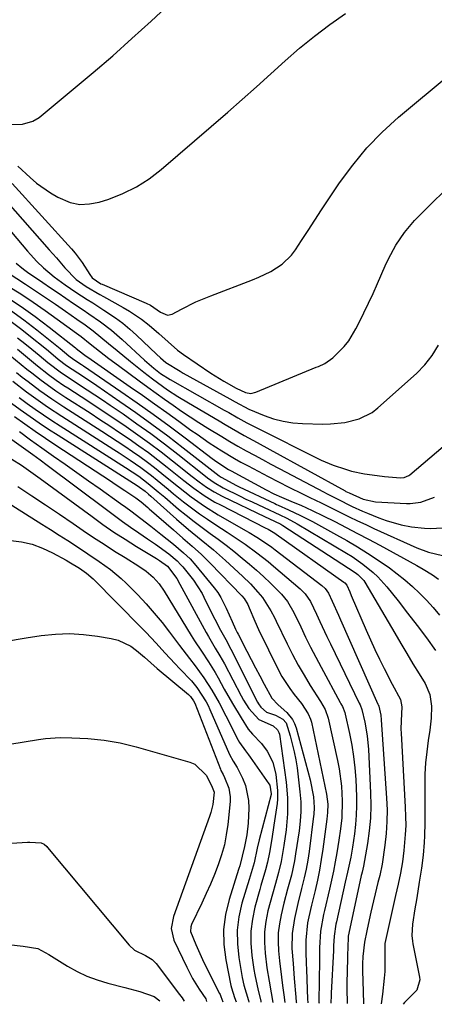
# Model space of a CAD drawing. Units: inches. Extents: x 1905043 to 1910394, y 390329 to 395608.
# Drawn here: x 1906910 to 1907029, y 390376 to 390658 of the extents above; entities that cross this region are included whole.
import ezdxf

# ---------------------------------------------------------------- set-up
doc = ezdxf.new("R2010")
doc.units = ezdxf.units.IN
doc.header["$MEASUREMENT"] = 0
doc.layers.add('7', color=7, linetype='Continuous')
doc.layers.add('8', color=7, linetype='Continuous')

msp = doc.modelspace()

# ---------------------------------------------------------------- linework, layer by layer
at = {"layer": '7', "color": 18}
for points in [[(1906907.89, 390627.81, 1638), (1906911.02, 390627.91, 1638), (1906914.01, 390628.73, 1638), (1906915.75, 390629.83, 1638), (1906925.54, 390637.89, 1638), (1906931.2, 390642.64, 1638), (1906936.81, 390647.46, 1638), (1906942.32, 390652.38, 1638), (1906947.77, 390657.37, 1638), (1906965.63, 390674.02, 1638)], [(1906908.03, 390610.98, 1642), (1906925.07, 390592.22, 1642), (1906926.12, 390590.99, 1642), (1906928.06, 390588.4, 1642), (1906930.25, 390584.89, 1642), (1906930.91, 390584.01, 1642), (1906933.46, 390582.3, 1642), (1906933.83, 390582.13, 1642), (1906946.34, 390576.72, 1642), (1906947.58, 390576.11, 1642), (1906950.44, 390574.2, 1642), (1906952.46, 390573.26, 1642), (1906953.8, 390573.57, 1642), (1906956.49, 390575.03, 1642), (1906960.62, 390577.09, 1642), (1906964.87, 390578.87, 1642), (1906976.85, 390583.42, 1642), (1906978.63, 390584.15, 1642), (1906982.08, 390585.82, 1642), (1906985.31, 390587.84, 1642), (1906988, 390590.45, 1642), (1906989.14, 390591.97, 1642), (1906990.83, 390594.61, 1642), (1906992.72, 390597.55, 1642), (1906994.62, 390600.48, 1642), (1906996.54, 390603.39, 1642), (1906998.48, 390606.3, 1642), (1907001.7, 390611.11, 1642), (1907005.46, 390616.23, 1642), (1907009.48, 390621.11, 1642), (1907013.91, 390625.63, 1642), (1907018.6, 390629.91, 1642), (1907033.32, 390642.23, 1642)], [(1906906.17, 390606.15, 1644), (1906918.68, 390592, 1644), (1906920.69, 390589.7, 1644), (1906923.11, 390586.82, 1644), (1906926.39, 390583.53, 1644), (1906929.18, 390581.47, 1644), (1906933.14, 390579.16, 1644), (1906934.15, 390578.6, 1644), (1906939.77, 390575.53, 1644), (1906941.59, 390574.47, 1644), (1906945.08, 390572.12, 1644), (1906947.2, 390570.45, 1644), (1906949.97, 390568.1, 1644), (1906952.67, 390565.67, 1644), (1906955.39, 390563.26, 1644), (1906957.1, 390562.02, 1644), (1906964.93, 390556.75, 1644), (1906966.14, 390555.96, 1644), (1906968.59, 390554.42, 1644), (1906972.11, 390552.38, 1644), (1906974.83, 390551.17, 1644), (1906976.32, 390550.93, 1644), (1906977.79, 390551.24, 1644), (1906995.02, 390558.39, 1644), (1906995.65, 390558.66, 1644), (1906997.53, 390559.51, 1644), (1906999.76, 390561.05, 1644), (1907003.06, 390564.38, 1644), (1907004.33, 390565.93, 1644), (1907006.41, 390569.36, 1644), (1907007.34, 390571.22, 1644), (1907008.68, 390573.98, 1644), (1907010, 390576.75, 1644), (1907011.28, 390579.54, 1644), (1907012.54, 390582.34, 1644), (1907014.8, 390587.44, 1644), (1907015.74, 390589.43, 1644), (1907017.85, 390593.3, 1644), (1907020.3, 390596.96, 1644), (1907023.11, 390600.35, 1644), (1907026.27, 390603.53, 1644), (1907028.68, 390605.87, 1644), (1907031.09, 390608.2, 1644)], [(1906904.2, 390601.27, 1646), (1906912.42, 390591.64, 1646), (1906913.3, 390590.64, 1646), (1906915.11, 390588.69, 1646), (1906917.01, 390586.83, 1646), (1906920.06, 390584.28, 1646), (1906923.17, 390581.98, 1646), (1906926.3, 390579.83, 1646), (1906929.5, 390577.8, 1646), (1906931.11, 390576.78, 1646), (1906934.31, 390574.73, 1646), (1906937.6, 390572.51, 1646), (1906939.68, 390570.97, 1646), (1906941.67, 390569.32, 1646), (1906943.6, 390567.6, 1646), (1906949.38, 390562.16, 1646), (1906950.5, 390561.1, 1646), (1906952.05, 390559.78, 1646), (1906956.09, 390557.25, 1646), (1906957.01, 390556.73, 1646), (1906970.29, 390549.33, 1646), (1906971.84, 390548.47, 1646), (1906975.75, 390546.44, 1646), (1906980.17, 390544.59, 1646), (1906982.83, 390543.66, 1646), (1906985.53, 390542.94, 1646), (1906988.3, 390542.51, 1646), (1906991.1, 390542.29, 1646), (1906996.95, 390542.16, 1646), (1906999.07, 390542.19, 1646), (1907003.26, 390542.61, 1646), (1907007.34, 390543.61, 1646), (1907010.99, 390545.5, 1646), (1907012.65, 390546.77, 1646), (1907023.69, 390556.66, 1646), (1907026.08, 390559.13, 1646), (1907028.22, 390561.78, 1646), (1907029.97, 390564.69, 1646)], [(1906909.18, 390588.15, 1648), (1906910.79, 390586.84, 1648), (1906911.63, 390586.21, 1648), (1906912.48, 390585.61, 1648), (1906916.78, 390582.64, 1648), (1906918.98, 390581.14, 1648), (1906921.18, 390579.64, 1648), (1906923.39, 390578.15, 1648), (1906925.61, 390576.68, 1648), (1906928.37, 390574.83, 1648), (1906930.03, 390573.7, 1648), (1906933.31, 390571.4, 1648), (1906936.5, 390568.97, 1648), (1906939.53, 390566.35, 1648), (1906945.94, 390560.45, 1648), (1906946.6, 390559.86, 1648), (1906948.6, 390558.12, 1648), (1906950.51, 390556.63, 1648), (1906953.28, 390554.9, 1648), (1906968.74, 390546.16, 1648), (1906970.03, 390545.43, 1648), (1906972.62, 390543.98, 1648), (1906975.22, 390542.55, 1648), (1906979.17, 390540.49, 1648), (1906994.75, 390532.67, 1648), (1906996.43, 390531.87, 1648), (1906999.86, 390530.43, 1648), (1907003.37, 390529.23, 1648), (1907005.16, 390528.73, 1648), (1907008.8, 390527.96, 1648), (1907011.04, 390527.61, 1648), (1907014.57, 390527.17, 1648), (1907019.16, 390526.78, 1648), (1907020.22, 390526.86, 1648), (1907021.51, 390527.42, 1648), (1907021.8, 390527.63, 1648), (1907038.99, 390542.2, 1648)], [(1906906.95, 390581.62, 1652), (1906910.53, 390579.37, 1652), (1906914.06, 390577.06, 1652), (1906917.53, 390574.66, 1652), (1906920.96, 390572.19, 1652), (1906926.42, 390568.16, 1652), (1906927.75, 390567.15, 1652), (1906930.36, 390565.07, 1652), (1906931.67, 390564.04, 1652), (1906933.03, 390562.99, 1652), (1906935.71, 390560.93, 1652), (1906938.43, 390558.91, 1652), (1906944.42, 390554.51, 1652), (1906946.82, 390552.75, 1652), (1906949.23, 390551.01, 1652), (1906951.65, 390549.28, 1652), (1906954.08, 390547.57, 1652), (1906956.53, 390545.88, 1652), (1906958.99, 390544.22, 1652), (1906961.49, 390542.61, 1652), (1906964, 390541.02, 1652), (1906968.02, 390538.57, 1652), (1906970.33, 390537.2, 1652), (1906972.65, 390535.86, 1652), (1906974.99, 390534.55, 1652), (1906977.35, 390533.27, 1652), (1906979.71, 390531.99, 1652), (1906982.07, 390530.72, 1652), (1906984.44, 390529.46, 1652), (1906997.31, 390522.65, 1652), (1906997.93, 390522.33, 1652), (1907001.06, 390520.74, 1652), (1907005.33, 390518.61, 1652), (1907008.23, 390517.29, 1652), (1907009.7, 390516.68, 1652), (1907012.97, 390515.36, 1652), (1907015.07, 390514.58, 1652), (1907019.35, 390513.35, 1652), (1907022.27, 390512.77, 1652), (1907025.97, 390512.35, 1652), (1907027.84, 390512.32, 1652), (1907031.02, 390512.46, 1652)], [(1906906.43, 390578.55, 1654), (1906910.6, 390575.8, 1654), (1906914.67, 390572.88, 1654), (1906918.66, 390569.86, 1654), (1906926.17, 390563.96, 1654), (1906926.35, 390563.81, 1654), (1906928.45, 390562.19, 1654), (1906929.26, 390561.62, 1654), (1906929.66, 390561.33, 1654), (1906941.84, 390552.85, 1654), (1906945.33, 390550.41, 1654), (1906948.81, 390547.95, 1654), (1906952.28, 390545.47, 1654), (1906955.74, 390542.98, 1654), (1906959.2, 390540.46, 1654), (1906960.93, 390539.23, 1654), (1906964.43, 390536.83, 1654), (1906968, 390534.52, 1654), (1906971.65, 390532.35, 1654), (1906973.5, 390531.31, 1654), (1906975.53, 390530.2, 1654), (1906978.41, 390528.65, 1654), (1906981.31, 390527.12, 1654), (1906984.23, 390525.63, 1654), (1906987.16, 390524.16, 1654), (1906991.06, 390522.23, 1654), (1906993.19, 390521.19, 1654), (1906996.4, 390519.65, 1654), (1906998.53, 390518.61, 1654), (1907002.13, 390516.8, 1654), (1907004.47, 390515.64, 1654), (1907006.82, 390514.5, 1654), (1907009.18, 390513.4, 1654), (1907011.55, 390512.31, 1654), (1907023.84, 390506.77, 1654), (1907027.17, 390505.57, 1654), (1907031.17, 390504.55, 1654)], [(1906907.54, 390574.73, 1656), (1906911.38, 390571.95, 1656), (1906915.15, 390569.06, 1656), (1906921.78, 390563.74, 1656), (1906924.22, 390561.71, 1656), (1906925.71, 390560.62, 1656), (1906927.92, 390559.15, 1656), (1906928.44, 390558.8, 1656), (1906939.11, 390551.48, 1656), (1906943.77, 390548.24, 1656), (1906948.4, 390544.96, 1656), (1906952.98, 390541.61, 1656), (1906957.53, 390538.21, 1656), (1906965.29, 390532.34, 1656), (1906966.59, 390531.38, 1656), (1906969.97, 390529.18, 1656), (1906970.68, 390528.78, 1656), (1906980.71, 390523.35, 1656), (1906982.88, 390522.24, 1656), (1906985.1, 390521.24, 1656), (1906988.46, 390519.82, 1656), (1906990.61, 390518.92, 1656), (1906993.86, 390517.49, 1656), (1906997.05, 390515.94, 1656), (1907000.36, 390514.25, 1656), (1907003.59, 390512.59, 1656), (1907006.82, 390510.91, 1656), (1907010.03, 390509.21, 1656), (1907013.23, 390507.49, 1656), (1907023.84, 390501.75, 1656), (1907025.67, 390500.71, 1656), (1907028.33, 390499.03, 1656), (1907030.04, 390497.82, 1656)], [(1906907.75, 390571.52, 1658), (1906910.84, 390569.19, 1658), (1906914.75, 390566.1, 1658), (1906916, 390565.1, 1658), (1906918.48, 390563.07, 1658), (1906921.25, 390560.76, 1658), (1906923.64, 390558.92, 1658), (1906926.85, 390556.79, 1658), (1906929.56, 390555.01, 1658), (1906932.25, 390553.18, 1658), (1906938.85, 390548.65, 1658), (1906943.46, 390545.42, 1658), (1906948.03, 390542.13, 1658), (1906952.54, 390538.76, 1658), (1906957.01, 390535.34, 1658), (1906967.26, 390527.35, 1658), (1906967.82, 390526.93, 1658), (1906972.19, 390524.61, 1658), (1906972.96, 390524.24, 1658), (1906983.15, 390519.4, 1658), (1906983.65, 390519.17, 1658), (1906984.16, 390518.94, 1658), (1906987.11, 390517.62, 1658), (1906990.55, 390516.01, 1658), (1906993.92, 390514.27, 1658), (1907000.81, 390510.53, 1658), (1907003.82, 390508.84, 1658), (1907006.8, 390507.09, 1658), (1907009.72, 390505.26, 1658), (1907013.65, 390502.67, 1658), (1907015.96, 390501.04, 1658), (1907018.22, 390499.35, 1658), (1907020.4, 390497.57, 1658), (1907022.54, 390495.72, 1658), (1907024.6, 390493.78, 1658), (1907026.58, 390491.78, 1658), (1907028.46, 390489.67, 1658), (1907030.27, 390487.51, 1658)], [(1906902.42, 390565.86, 1664), (1906912.29, 390557.86, 1664), (1906913.63, 390556.79, 1664), (1906916.37, 390554.69, 1664), (1906919.15, 390552.67, 1664), (1906920.56, 390551.69, 1664), (1906923.43, 390549.78, 1664), (1906930.35, 390545.33, 1664), (1906933.17, 390543.5, 1664), (1906935.98, 390541.65, 1664), (1906938.78, 390539.78, 1664), (1906941.56, 390537.9, 1664), (1906944.32, 390535.97, 1664), (1906947.04, 390534, 1664), (1906949.71, 390531.96, 1664), (1906952.35, 390529.88, 1664), (1906955.7, 390527.16, 1664), (1906957.12, 390526.03, 1664), (1906959.99, 390523.84, 1664), (1906962.95, 390521.75, 1664), (1906966.03, 390519.87, 1664), (1906967.63, 390519.02, 1664), (1906980.45, 390512.5, 1664), (1906981.26, 390512.09, 1664), (1906983.21, 390510.95, 1664), (1906983.59, 390510.69, 1664), (1907002.97, 390496.95, 1664), (1907003.23, 390496.74, 1664), (1907003.76, 390496.1, 1664), (1907004.61, 390494.2, 1664), (1907005.05, 390493.17, 1664), (1907009.32, 390483.27, 1664), (1907010.56, 390480.48, 1664), (1907011.83, 390477.71, 1664), (1907013.15, 390474.96, 1664), (1907014.51, 390472.23, 1664), (1907016.79, 390467.79, 1664), (1907019.17, 390463.43, 1664), (1907019.51, 390461.28, 1664), (1907019.3, 390457.26, 1664), (1907019.28, 390454.95, 1664), (1907019.33, 390453.79, 1664), (1907020.52, 390432.6, 1664), (1907020.61, 390429.99, 1664), (1907020.62, 390427.38, 1664), (1907020.51, 390424.77, 1664), (1907020.14, 390420.23, 1664), (1907019.73, 390416.98, 1664), (1907019.14, 390413.76, 1664), (1907018.44, 390410.55, 1664), (1907018.09, 390408.95, 1664), (1907017.73, 390407.34, 1664), (1907014.62, 390393.6, 1664), (1907014.69, 390389.54, 1664), (1907014.68, 390385.65, 1664), (1907014.47, 390383.71, 1664), (1907014.02, 390379.14, 1664), (1907013.65, 390376.33, 1664)], [(1906909.55, 390563.54, 1662), (1906915.28, 390558.84, 1662), (1906918.47, 390556.34, 1662), (1906920.65, 390554.75, 1662), (1906922.87, 390553.23, 1662), (1906924, 390552.49, 1662), (1906927.8, 390550.03, 1662), (1906930.82, 390548.06, 1662), (1906933.84, 390546.08, 1662), (1906936.84, 390544.07, 1662), (1906940.66, 390541.47, 1662), (1906944.03, 390539.12, 1662), (1906947.37, 390536.71, 1662), (1906950.65, 390534.22, 1662), (1906953.89, 390531.69, 1662), (1906959.5, 390527.21, 1662), (1906961.54, 390525.63, 1662), (1906963.63, 390524.13, 1662), (1906965.8, 390522.74, 1662), (1906968.08, 390521.54, 1662), (1906980.39, 390515.64, 1662), (1906981.46, 390515.14, 1662), (1906984.9, 390513.54, 1662), (1906985.51, 390513.17, 1662), (1907006.15, 390499.75, 1662), (1907006.96, 390499.17, 1662), (1907008.68, 390497.39, 1662), (1907008.95, 390496.97, 1662), (1907017.53, 390482.32, 1662), (1907019.24, 390479.42, 1662), (1907020.97, 390476.52, 1662), (1907022.7, 390473.63, 1662), (1907024.45, 390470.75, 1662), (1907026.16, 390467.96, 1662), (1907027.52, 390464.87, 1662), (1907028.01, 390461.53, 1662), (1907027.91, 390458.07, 1662), (1907027.52, 390454.63, 1662), (1907027.06, 390451.67, 1662), (1907026.63, 390448.47, 1662), (1907026.31, 390445.26, 1662), (1907026.15, 390442.04, 1662), (1907026.09, 390438.82, 1662), (1907026.14, 390429.98, 1662), (1907026.13, 390428.12, 1662), (1907026.02, 390424.41, 1662), (1907025.93, 390422.55, 1662), (1907025.61, 390418.85, 1662), (1907025.13, 390415.16, 1662), (1907024.51, 390411.18, 1662), (1907024.11, 390408.63, 1662), (1907023.69, 390406.08, 1662), (1907023.26, 390403.53, 1662), (1907022.55, 390399.17, 1662), (1907022.41, 390395.94, 1662), (1907022.56, 390394.33, 1662), (1907022.7, 390393.53, 1662), (1907024.56, 390384.03, 1662), (1907024.64, 390383.24, 1662), (1907023.85, 390380.26, 1662), (1907020.28, 390376.79, 1662), (1907019.89, 390376.24, 1662)], [(1906909.29, 390556.88, 1666), (1906910.94, 390555.59, 1666), (1906912.59, 390554.3, 1666), (1906915.95, 390551.8, 1666), (1906919.37, 390549.39, 1666), (1906922.87, 390547.08, 1666), (1906933.72, 390540.11, 1666), (1906935.92, 390538.69, 1666), (1906938.11, 390537.25, 1666), (1906940.29, 390535.8, 1666), (1906942.46, 390534.34, 1666), (1906944.6, 390532.84, 1666), (1906946.72, 390531.3, 1666), (1906948.79, 390529.71, 1666), (1906950.83, 390528.07, 1666), (1906953.78, 390525.66, 1666), (1906955.59, 390524.21, 1666), (1906959.27, 390521.37, 1666), (1906963.06, 390518.69, 1666), (1906967.01, 390516.25, 1666), (1906974.79, 390511.76, 1666), (1906975.89, 390511.12, 1666), (1906978.07, 390509.8, 1666), (1906980.22, 390508.43, 1666), (1906982.31, 390506.97, 1666), (1906983.33, 390506.2, 1666), (1906996.65, 390495.96, 1666), (1906997.59, 390495.11, 1666), (1906998.59, 390493.76, 1666), (1906999.62, 390491.5, 1666), (1907001.4, 390487.52, 1666), (1907001.99, 390486.19, 1666), (1907012.69, 390462.11, 1666), (1907012.76, 390461.94, 1666), (1907012.92, 390461.5, 1666), (1907013.48, 390458.93, 1666), (1907013.63, 390457.57, 1666), (1907015.16, 390435.23, 1666), (1907015.29, 390431.85, 1666), (1907015.27, 390428.47, 1666), (1907015.04, 390425.1, 1666), (1907014.67, 390421.73, 1666), (1907013.9, 390416.35, 1666), (1907013.19, 390413.04, 1666), (1907012.86, 390411.72, 1666), (1907012.7, 390411.06, 1666), (1907010.66, 390402.56, 1666), (1907009.86, 390399.05, 1666), (1907009.49, 390397.29, 1666), (1907008.85, 390394.04, 1666), (1907008.34, 390389.93, 1666), (1907008.26, 390387.86, 1666), (1907008.25, 390386.83, 1666), (1907008.27, 390385.79, 1666), (1907008.43, 390379.87, 1666), (1907008.53, 390376.4, 1666)], [(1906908.24, 390554.38, 1668), (1906912.17, 390551.4, 1668), (1906914.15, 390549.93, 1668), (1906918.19, 390547.09, 1668), (1906922.3, 390544.37, 1668), (1906937.1, 390534.9, 1668), (1906938.67, 390533.89, 1668), (1906941.8, 390531.83, 1668), (1906944.88, 390529.71, 1668), (1906947.87, 390527.45, 1668), (1906949.55, 390526.08, 1668), (1906952.67, 390523.5, 1668), (1906954.25, 390522.22, 1668), (1906957.09, 390519.95, 1668), (1906959.33, 390518.22, 1668), (1906961.6, 390516.53, 1668), (1906963.93, 390514.92, 1668), (1906966.28, 390513.35, 1668), (1906969.57, 390511.23, 1668), (1906971.29, 390510.1, 1668), (1906974.69, 390507.77, 1668), (1906978.02, 390505.36, 1668), (1906981.26, 390502.82, 1668), (1906982.84, 390501.51, 1668), (1906990.47, 390495.02, 1668), (1906991.9, 390493.61, 1668), (1906993.43, 390491.42, 1668), (1906995.12, 390487.8, 1668), (1906996.1, 390485.68, 1668), (1906998.09, 390481.46, 1668), (1906999.1, 390479.35, 1668), (1907007.34, 390462.34, 1668), (1907007.57, 390461.85, 1668), (1907008.05, 390460.58, 1668), (1907008.9, 390456.96, 1668), (1907009.63, 390453.05, 1668), (1907010, 390449.1, 1668), (1907010.59, 390436.73, 1668), (1907010.64, 390433.09, 1668), (1907010.53, 390429.46, 1668), (1907010.18, 390425.85, 1668), (1907009.66, 390422.25, 1668), (1907008.51, 390415.74, 1668), (1907008.13, 390414.05, 1668), (1907007.97, 390413.38, 1668), (1907007.9, 390413.04, 1668), (1907004.33, 390396.56, 1668), (1907004.18, 390395.69, 1668), (1907004.06, 390392.27, 1668), (1907004.01, 390390.57, 1668), (1907003.99, 390389.73, 1668), (1907003.86, 390385.45, 1668), (1907003.81, 390382.71, 1668), (1907003.81, 390379.98, 1668), (1907003.86, 390377.24, 1668), (1907003.89, 390376.46, 1668)], [(1906907.87, 390548.17, 1672), (1906910.36, 390546.35, 1672), (1906913.17, 390544.33, 1672), (1906915.81, 390542.5, 1672), (1906918.48, 390540.72, 1672), (1906921.17, 390538.97, 1672), (1906943.81, 390524.55, 1672), (1906944.47, 390524.12, 1672), (1906946.07, 390522.98, 1672), (1906947.05, 390522.14, 1672), (1906947.68, 390521.58, 1672), (1906955.04, 390515, 1672), (1906958.52, 390511.98, 1672), (1906962.09, 390509.08, 1672), (1906965.65, 390506.17, 1672), (1906969.1, 390503.12, 1672), (1906973.96, 390498.66, 1672), (1906976.22, 390496.45, 1672), (1906978.34, 390494.1, 1672), (1906979.64, 390492.52, 1672), (1906982.07, 390488.79, 1672), (1906983.12, 390486.82, 1672), (1906983.61, 390485.82, 1672), (1906986.75, 390479.29, 1672), (1906988.27, 390476.25, 1672), (1906989.87, 390473.26, 1672), (1906991.57, 390470.32, 1672), (1906993.34, 390467.42, 1672), (1906996.29, 390462.79, 1672), (1906997.59, 390460.52, 1672), (1906998.48, 390458.08, 1672), (1907001.14, 390445.96, 1672), (1907001.6, 390443.53, 1672), (1907002.22, 390438.62, 1672), (1907002.44, 390434.41, 1672), (1907002.34, 390429.58, 1672), (1907002, 390426.37, 1672), (1907001.54, 390423.18, 1672), (1907000.94, 390419.54, 1672), (1907000.46, 390416.94, 1672), (1906999.96, 390414.34, 1672), (1906999.41, 390411.74, 1672), (1906998.83, 390409.16, 1672), (1906997.41, 390403.07, 1672), (1906997.14, 390401.9, 1672), (1906996.24, 390397.17, 1672), (1906996, 390392.43, 1672), (1906995.99, 390390.05, 1672), (1906995.98, 390388.86, 1672), (1906995.82, 390377.04, 1672), (1906995.82, 390376.83, 1672), (1906995.83, 390376.58, 1672)], [(1906908.75, 390544.31, 1674), (1906911.66, 390542.22, 1674), (1906914.59, 390540.15, 1674), (1906917.55, 390538.13, 1674), (1906920.54, 390536.14, 1674), (1906936.17, 390525.9, 1674), (1906937.55, 390524.98, 1674), (1906940.32, 390523.15, 1674), (1906943.43, 390521.07, 1674), (1906944.93, 390519.96, 1674), (1906946.82, 390518.33, 1674), (1906947.28, 390517.92, 1674), (1906954.17, 390511.87, 1674), (1906956.86, 390509.54, 1674), (1906959.56, 390507.24, 1674), (1906962.21, 390504.88, 1674), (1906964.74, 390502.38, 1674), (1906973.72, 390493.07, 1674), (1906974.38, 390492.3, 1674), (1906975.44, 390490.58, 1674), (1906975.85, 390489.65, 1674), (1906977.43, 390485.75, 1674), (1906978.54, 390483.38, 1674), (1906984.25, 390471.83, 1674), (1906985.23, 390470, 1674), (1906987.47, 390466.5, 1674), (1906988.73, 390464.84, 1674), (1906990.79, 390462.27, 1674), (1906992.77, 390459.34, 1674), (1906993.43, 390457.73, 1674), (1906993.66, 390456.88, 1674), (1906997.99, 390436.36, 1674), (1906998.33, 390433.5, 1674), (1906998.29, 390431.09, 1674), (1906998.08, 390429.17, 1674), (1906996.93, 390420.58, 1674), (1906996.49, 390417.61, 1674), (1906995.98, 390414.64, 1674), (1906995.37, 390411.7, 1674), (1906994.7, 390408.77, 1674), (1906993.69, 390404.58, 1674), (1906992.94, 390401.25, 1674), (1906992.58, 390399.53, 1674), (1906992.03, 390394.56, 1674), (1906992.08, 390391.22, 1674), (1906992.2, 390387.87, 1674), (1906992.26, 390386.19, 1674), (1906992.57, 390377.67, 1674), (1906992.61, 390376.74, 1674), (1906992.62, 390376.62, 1674)], [(1906910.11, 390540.02, 1676), (1906913.31, 390537.69, 1676), (1906916.53, 390535.38, 1676), (1906919.92, 390532.98, 1676), (1906923.24, 390530.65, 1676), (1906926.56, 390528.31, 1676), (1906929.87, 390525.96, 1676), (1906933.18, 390523.61, 1676), (1906939.07, 390519.43, 1676), (1906940.54, 390518.37, 1676), (1906942, 390517.3, 1676), (1906944.9, 390515.13, 1676), (1906947.76, 390512.92, 1676), (1906950.61, 390510.68, 1676), (1906954.16, 390507.84, 1676), (1906957.09, 390505.38, 1676), (1906958.94, 390503.64, 1676), (1906960.63, 390501.74, 1676), (1906965.85, 390495.31, 1676), (1906966.86, 390493.95, 1676), (1906967.78, 390492.55, 1676), (1906969.3, 390489.53, 1676), (1906970.94, 390485.66, 1676), (1906971.94, 390483.47, 1676), (1906972.42, 390482.57, 1676), (1906972.66, 390482.12, 1676), (1906975.19, 390477.21, 1676), (1906976.41, 390474.85, 1676), (1906977.63, 390472.5, 1676), (1906978.86, 390470.15, 1676), (1906980.1, 390467.81, 1676), (1906982.3, 390463.74, 1676), (1906984.16, 390461.89, 1676), (1906986.65, 390459.69, 1676), (1906988.29, 390457.71, 1676), (1906988.86, 390456.56, 1676), (1906989.31, 390455.34, 1676), (1906993.34, 390440.42, 1676), (1906994.22, 390435.55, 1676), (1906994.43, 390432.56, 1676), (1906994.35, 390430.51, 1676), (1906994.29, 390430, 1676), (1906992.97, 390419.94, 1676), (1906992.59, 390417.43, 1676), (1906992.15, 390414.93, 1676), (1906991.62, 390412.45, 1676), (1906990.86, 390409.33, 1676), (1906989.78, 390405.07, 1676), (1906988.79, 390400.78, 1676), (1906988.13, 390396.46, 1676), (1906988.1, 390392.19, 1676), (1906988.41, 390387.9, 1676), (1906988.76, 390383.6, 1676), (1906989.22, 390378.31, 1676), (1906989.34, 390376.86, 1676), (1906989.36, 390376.67, 1676)], [(1906907.94, 390537.73, 1678), (1906910.61, 390535.88, 1678), (1906913.96, 390533.46, 1678), (1906916.02, 390531.94, 1678), (1906918.07, 390530.4, 1678), (1906935, 390517.72, 1678), (1906937.3, 390516.02, 1678), (1906939.61, 390514.33, 1678), (1906941.95, 390512.68, 1678), (1906944.3, 390511.05, 1678), (1906946.76, 390509.38, 1678), (1906949.02, 390507.8, 1678), (1906952.84, 390505.02, 1678), (1906955.24, 390503.02, 1678), (1906956.32, 390501.9, 1678), (1906956.83, 390501.31, 1678), (1906959.9, 390497.53, 1678), (1906962.36, 390493.67, 1678), (1906963.37, 390491.6, 1678), (1906963.89, 390490.57, 1678), (1906964.41, 390489.55, 1678), (1906967.64, 390483.26, 1678), (1906969.15, 390480.52, 1678), (1906970.65, 390477.77, 1678), (1906978.26, 390462.65, 1678), (1906978.53, 390462.15, 1678), (1906979.17, 390461.21, 1678), (1906980.85, 390459.78, 1678), (1906983.4, 390458.89, 1678), (1906985.51, 390457.82, 1678), (1906986.41, 390456.76, 1678), (1906987.62, 390453.04, 1678), (1906988.77, 390448.48, 1678), (1906989.19, 390446.17, 1678), (1906989.54, 390443.85, 1678), (1906990.37, 390436.95, 1678), (1906990.6, 390434.18, 1678), (1906990.63, 390431.39, 1678), (1906990.46, 390428.62, 1678), (1906990.13, 390425.85, 1678), (1906989.13, 390419.29, 1678), (1906988.78, 390417.25, 1678), (1906987.92, 390413.2, 1678), (1906986.85, 390409.19, 1678), (1906985.8, 390405.17, 1678), (1906984.98, 390401.83, 1678), (1906984.49, 390399.27, 1678), (1906984.18, 390396.7, 1678), (1906984.12, 390394.11, 1678), (1906984.24, 390391.51, 1678), (1906984.52, 390388.63, 1678), (1906985.07, 390383.96, 1678), (1906985.38, 390381.64, 1678), (1906985.76, 390378.93, 1678), (1906986.04, 390376.72, 1678)], [(1906896.74, 390526.02, 1684), (1906916.55, 390513.58, 1684), (1906919.03, 390512.01, 1684), (1906921.5, 390510.43, 1684), (1906923.96, 390508.83, 1684), (1906926.41, 390507.22, 1684), (1906929.65, 390505.07, 1684), (1906932.94, 390502.84, 1684), (1906936.18, 390500.54, 1684), (1906939.22, 390497.99, 1684), (1906940.66, 390496.62, 1684), (1906943.96, 390493.29, 1684), (1906946.38, 390490.74, 1684), (1906948.72, 390488.12, 1684), (1906950.95, 390485.4, 1684), (1906953.1, 390482.61, 1684), (1906955.93, 390478.8, 1684), (1906958.74, 390475.14, 1684), (1906960.44, 390473, 1684), (1906962.92, 390469.64, 1684), (1906965.17, 390466.11, 1684), (1906967.23, 390462.47, 1684), (1906969.18, 390458.76, 1684), (1906972.74, 390451.77, 1684), (1906973.09, 390451.12, 1684), (1906974.79, 390448.72, 1684), (1906975.67, 390447.55, 1684), (1906976.1, 390446.95, 1684), (1906981.52, 390439.32, 1684), (1906981.75, 390438.92, 1684), (1906982.18, 390436.47, 1684), (1906982.13, 390436.24, 1684), (1906978.75, 390423.3, 1684), (1906978.16, 390420.89, 1684), (1906977.25, 390416.74, 1684), (1906975.82, 390411.97, 1684), (1906973.78, 390405.13, 1684), (1906972.92, 390401.28, 1684), (1906972.43, 390397.41, 1684), (1906972.47, 390393.5, 1684), (1906972.88, 390389.58, 1684), (1906973.88, 390383.92, 1684), (1906974.34, 390381.71, 1684), (1906975.63, 390377.37, 1684), (1906975.78, 390376.86, 1684)], [(1906909.69, 390524.28, 1682), (1906913.66, 390521.68, 1682), (1906917.62, 390519.05, 1682), (1906921.56, 390516.4, 1682), (1906925.49, 390513.72, 1682), (1906928.37, 390511.74, 1682), (1906931.34, 390509.74, 1682), (1906934.33, 390507.77, 1682), (1906937.36, 390505.85, 1682), (1906940.4, 390503.96, 1682), (1906944.32, 390501.57, 1682), (1906946.43, 390500.11, 1682), (1906948.36, 390498.42, 1682), (1906950.06, 390496.51, 1682), (1906951.53, 390494.4, 1682), (1906959.26, 390481.73, 1682), (1906960.21, 390480.2, 1682), (1906962.18, 390477.18, 1682), (1906964.19, 390474.19, 1682), (1906966.08, 390471.13, 1682), (1906966.98, 390469.57, 1682), (1906968.73, 390466.4, 1682), (1906971.08, 390462.24, 1682), (1906973.53, 390458.13, 1682), (1906975.57, 390454.87, 1682), (1906976.77, 390453.48, 1682), (1906979.38, 390450.85, 1682), (1906980.98, 390448.63, 1682), (1906982.65, 390445.47, 1682), (1906983.5, 390441.99, 1682), (1906983.99, 390437.35, 1682), (1906983.96, 390434.89, 1682), (1906983.84, 390433.66, 1682), (1906982.95, 390427.47, 1682), (1906982.35, 390423.55, 1682), (1906981.65, 390419.65, 1682), (1906981.11, 390416.91, 1682), (1906980.55, 390414.65, 1682), (1906979.21, 390410.2, 1682), (1906978.9, 390409.08, 1682), (1906977.49, 390404.05, 1682), (1906976.76, 390400.62, 1682), (1906976.33, 390397.17, 1682), (1906976.33, 390393.7, 1682), (1906976.63, 390390.2, 1682), (1906977.22, 390386.22, 1682), (1906977.47, 390384.71, 1682), (1906978.45, 390380.17, 1682), (1906979.15, 390377.23, 1682), (1906979.23, 390376.81, 1682)], [(1906907.64, 390508.91, 1686), (1906910.75, 390508.47, 1686), (1906913.78, 390507.77, 1686), (1906916.71, 390506.7, 1686), (1906919.56, 390505.38, 1686), (1906923.47, 390503.26, 1686), (1906924.3, 390502.8, 1686), (1906927.28, 390500.96, 1686), (1906929.34, 390499.52, 1686), (1906931.23, 390497.88, 1686), (1906944.99, 390484.01, 1686), (1906946.4, 390482.57, 1686), (1906949.16, 390479.63, 1686), (1906951.86, 390476.63, 1686), (1906954.59, 390473.66, 1686), (1906955.98, 390472.19, 1686), (1906959.31, 390468.69, 1686), (1906960.9, 390466.84, 1686), (1906963.53, 390462.73, 1686), (1906964.08, 390461.64, 1686), (1906964.6, 390460.53, 1686), (1906970.25, 390447.68, 1686), (1906971.28, 390445.8, 1686), (1906972.37, 390443.95, 1686), (1906973.93, 390440.88, 1686), (1906974.77, 390438.82, 1686), (1906975.68, 390434.55, 1686), (1906975.75, 390432.33, 1686), (1906975.53, 390428.02, 1686), (1906975.2, 390424.69, 1686), (1906974.54, 390421.41, 1686), (1906973.83, 390418.61, 1686), (1906973.14, 390415.83, 1686), (1906972.89, 390415.07, 1686), (1906972.81, 390414.81, 1686), (1906970.1, 390406.21, 1686), (1906969.1, 390401.94, 1686), (1906968.54, 390397.64, 1686), (1906968.64, 390393.32, 1686), (1906969.17, 390388.96, 1686), (1906970.65, 390381.64, 1686), (1906970.8, 390380.94, 1686), (1906971.68, 390378.19, 1686), (1906972.17, 390376.91, 1686)], [(1906905.9, 390480.02, 1688), (1906912.06, 390481.05, 1688), (1906916.39, 390481.7, 1688), (1906920.41, 390482.11, 1688), (1906924.43, 390482.26, 1688), (1906928.44, 390482.03, 1688), (1906932.46, 390481.53, 1688), (1906936.34, 390480.86, 1688), (1906938.33, 390480.35, 1688), (1906941.99, 390478.63, 1688), (1906943.66, 390477.42, 1688), (1906945.94, 390475.47, 1688), (1906949.52, 390472.3, 1688), (1906958.51, 390464.83, 1688), (1906959.07, 390464.3, 1688), (1906959.96, 390463.03, 1688), (1906960.28, 390462.32, 1688), (1906967.64, 390443.44, 1688), (1906967.76, 390443.14, 1688), (1906968.38, 390441.98, 1688), (1906968.82, 390441.1, 1688), (1906970.01, 390438.06, 1688), (1906970.4, 390435.54, 1688), (1906970.37, 390434.25, 1688), (1906969.72, 390427.65, 1688), (1906969.31, 390424.71, 1688), (1906968.75, 390421.8, 1688), (1906967.95, 390418.95, 1688), (1906967.01, 390416.14, 1688), (1906965.91, 390413.36, 1688), (1906964.77, 390410.61, 1688), (1906963.56, 390407.89, 1688), (1906962.29, 390405.19, 1688), (1906959.33, 390399.04, 1688), (1906959.12, 390398.38, 1688), (1906959.09, 390397.05, 1688), (1906960.57, 390393.37, 1688), (1906962.51, 390389.04, 1688), (1906964.6, 390384.79, 1688), (1906967.39, 390379.33, 1688), (1906967.52, 390379.06, 1688), (1906967.77, 390378.5, 1688), (1906968.28, 390376.97, 1688)], [(1906901.55, 390421.97, 1692), (1906912.4, 390422.57, 1692), (1906913.11, 390422.6, 1692), (1906916.33, 390422.42, 1692), (1906917.2, 390422.01, 1692), (1906917.94, 390421.34, 1692), (1906918.16, 390421.1, 1692), (1906941.52, 390393.13, 1692), (1906943.01, 390391.74, 1692), (1906946.2, 390390.2, 1692), (1906948.09, 390389.07, 1692), (1906949.25, 390387.89, 1692), (1906955.95, 390379.04, 1692), (1906956.64, 390378.09, 1692), (1906957.29, 390377.12, 1692)], [(1906907.02, 390393.35, 1694), (1906911.22, 390392.85, 1694), (1906915.36, 390392.15, 1694), (1906918.54, 390390.51, 1694), (1906920.08, 390389.57, 1694), (1906923.9, 390387.18, 1694), (1906926.64, 390385.65, 1694), (1906929.45, 390384.29, 1694), (1906932.38, 390383.21, 1694), (1906935.38, 390382.31, 1694), (1906940.32, 390381.08, 1694), (1906944.57, 390379.92, 1694), (1906948.71, 390378.49, 1694), (1906950.28, 390377.22, 1694)]]:
    msp.add_polyline3d(points, dxfattribs=at)
at = {"layer": '8', "color": 18}
for points in [[(1906909.69, 390615.89, 1640), (1906913.18, 390612.65, 1640), (1906915.04, 390611.06, 1640), (1906919.02, 390608.24, 1640), (1906921.15, 390607.02, 1640), (1906924.69, 390605.56, 1640), (1906927.38, 390604.99, 1640), (1906930.13, 390605.09, 1640), (1906932.91, 390605.61, 1640), (1906935.66, 390606.49, 1640), (1906939.72, 390608.07, 1640), (1906943.61, 390609.95, 1640), (1906947.25, 390612.29, 1640), (1906950.71, 390614.93, 1640), (1906969.7, 390631.35, 1640), (1906973.85, 390634.97, 1640), (1906977.97, 390638.61, 1640), (1906982.07, 390642.28, 1640), (1906986.14, 390645.98, 1640), (1906990.28, 390649.6, 1640), (1906994.51, 390653.09, 1640), (1906998.89, 390656.4, 1640), (1907003.37, 390659.58, 1640)], [(1906904.32, 390587.02, 1650), (1906911.89, 390582.15, 1650), (1906914.77, 390580.27, 1650), (1906917.63, 390578.36, 1650), (1906920.47, 390576.43, 1650), (1906923.3, 390574.47, 1650), (1906926.59, 390572.16, 1650), (1906928.91, 390570.5, 1650), (1906931.2, 390568.8, 1650), (1906933.45, 390567.04, 1650), (1906935.65, 390565.23, 1650), (1906938.08, 390563.19, 1650), (1906941.87, 390560.06, 1650), (1906945.71, 390557.01, 1650), (1906948.19, 390555.09, 1650), (1906951.06, 390553, 1650), (1906952.52, 390551.99, 1650), (1906955.49, 390550.04, 1650), (1906958.51, 390548.19, 1650), (1906967.22, 390543.04, 1650), (1906969.02, 390541.99, 1650), (1906972.64, 390539.92, 1650), (1906974.46, 390538.91, 1650), (1906978.11, 390536.89, 1650), (1906981.76, 390534.88, 1650), (1907003.31, 390523.03, 1650), (1907003.53, 390522.91, 1650), (1907004.42, 390522.45, 1650), (1907008.43, 390520.68, 1650), (1907011.97, 390519.96, 1650), (1907020.87, 390519.47, 1650), (1907021.91, 390519.45, 1650), (1907024.97, 390519.83, 1650), (1907028.87, 390521.21, 1650)], [(1906909.62, 390566.86, 1660), (1906911.67, 390565.22, 1660), (1906913.71, 390563.57, 1660), (1906915.73, 390561.9, 1660), (1906918.27, 390559.8, 1660), (1906922.14, 390556.84, 1660), (1906923.75, 390555.73, 1660), (1906927.33, 390553.41, 1660), (1906929.52, 390551.98, 1660), (1906931.7, 390550.53, 1660), (1906933.88, 390549.07, 1660), (1906936.04, 390547.6, 1660), (1906939.76, 390545.06, 1660), (1906943.75, 390542.26, 1660), (1906947.7, 390539.42, 1660), (1906951.59, 390536.5, 1660), (1906955.44, 390533.52, 1660), (1906963.36, 390527.27, 1660), (1906963.96, 390526.81, 1660), (1906965.81, 390525.46, 1660), (1906968.44, 390523.92, 1660), (1906973.23, 390521.54, 1660), (1906974.94, 390520.7, 1660), (1906976.67, 390519.88, 1660), (1906980.15, 390518.3, 1660), (1906984.65, 390516.25, 1660), (1906986.66, 390515.26, 1660), (1906989.6, 390513.64, 1660), (1907003.67, 390505.28, 1660), (1907005.28, 390504.28, 1660), (1907008.39, 390502.12, 1660), (1907011.32, 390499.72, 1660), (1907012.69, 390498.43, 1660), (1907015.22, 390495.62, 1660), (1907018.43, 390491.62, 1660), (1907021.19, 390488.12, 1660), (1907023.9, 390484.59, 1660), (1907026.55, 390481, 1660), (1907029.15, 390477.38, 1660)], [(1906910.07, 390549.75, 1670), (1906912.35, 390548.07, 1670), (1906914.67, 390546.42, 1670), (1906917, 390544.8, 1670), (1906919.36, 390543.22, 1670), (1906921.74, 390541.67, 1670), (1906940.46, 390529.71, 1670), (1906942.36, 390528.48, 1670), (1906944.24, 390527.23, 1670), (1906946.96, 390525.21, 1670), (1906949.82, 390522.8, 1670), (1906951.68, 390521.23, 1670), (1906955.67, 390517.87, 1670), (1906957.86, 390516.07, 1670), (1906960.09, 390514.29, 1670), (1906962.36, 390512.58, 1670), (1906964.68, 390510.87, 1670), (1906966.96, 390509.2, 1670), (1906969.23, 390507.51, 1670), (1906971.45, 390505.78, 1670), (1906973.84, 390503.86, 1670), (1906975.92, 390502.13, 1670), (1906977.96, 390500.35, 1670), (1906979.96, 390498.53, 1670), (1906981.93, 390496.67, 1670), (1906985.14, 390493.5, 1670), (1906986.86, 390491.41, 1670), (1906988.67, 390488.3, 1670), (1906990.63, 390484.13, 1670), (1906992.01, 390481.24, 1670), (1906993.44, 390478.36, 1670), (1906994.91, 390475.51, 1670), (1906996.41, 390472.68, 1670), (1907001.91, 390462.57, 1670), (1907002.12, 390462.17, 1670), (1907002.53, 390461.35, 1670), (1907003.19, 390459.65, 1670), (1907003.3, 390459.21, 1670), (1907004.57, 390453.63, 1670), (1907005.22, 390450.38, 1670), (1907005.74, 390447.11, 1670), (1907006.09, 390443.82, 1670), (1907006.32, 390440.51, 1670), (1907006.52, 390435.64, 1670), (1907006.56, 390432.98, 1670), (1907006.5, 390430.32, 1670), (1907006.29, 390427.67, 1670), (1907005.98, 390425.03, 1670), (1907005.41, 390421.21, 1670), (1907004.9, 390418.33, 1670), (1907003.99, 390414.02, 1670), (1907003.36, 390411.16, 1670), (1907000.82, 390399.85, 1670), (1907000.68, 390399.17, 1670), (1907000.12, 390395.75, 1670), (1907000, 390393, 1670), (1906999.94, 390391.62, 1670), (1906999.33, 390379.47, 1670), (1906999.3, 390378.78, 1670), (1906999.24, 390376.63, 1670), (1906999.25, 390376.53, 1670)], [(1906907.97, 390532.16, 1680), (1906910.72, 390530.36, 1680), (1906913.43, 390528.49, 1680), (1906916.1, 390526.57, 1680), (1906930.89, 390515.69, 1680), (1906934, 390513.46, 1680), (1906937.16, 390511.29, 1680), (1906940.37, 390509.2, 1680), (1906943.62, 390507.17, 1680), (1906949.33, 390503.7, 1680), (1906950.16, 390503.18, 1680), (1906952.45, 390501.51, 1680), (1906955.13, 390498.01, 1680), (1906955.97, 390496.42, 1680), (1906963.54, 390482.56, 1680), (1906964.17, 390481.42, 1680), (1906966.16, 390478.08, 1680), (1906967.5, 390475.85, 1680), (1906968.75, 390473.58, 1680), (1906973.52, 390464.48, 1680), (1906974.23, 390463.23, 1680), (1906975.79, 390460.81, 1680), (1906978.64, 390457.66, 1680), (1906982.68, 390455.85, 1680), (1906984, 390454.72, 1680), (1906984.38, 390453.94, 1680), (1906984.48, 390453.52, 1680), (1906986.45, 390439.78, 1680), (1906986.86, 390435.24, 1680), (1906986.82, 390430.69, 1680), (1906986.41, 390426.13, 1680), (1906985.76, 390421.61, 1680), (1906984.96, 390417.07, 1680), (1906984.22, 390413.93, 1680), (1906983.34, 390410.82, 1680), (1906982.48, 390407.7, 1680), (1906981.22, 390402.95, 1680), (1906980.62, 390399.95, 1680), (1906980.24, 390396.93, 1680), (1906980.21, 390393.9, 1680), (1906980.41, 390390.85, 1680), (1906980.94, 390386.65, 1680), (1906981.55, 390382.82, 1680), (1906982.17, 390379.56, 1680), (1906982.66, 390376.76, 1680)], [(1906907.41, 390450.6, 1690), (1906911.48, 390451.34, 1690), (1906915.57, 390451.99, 1690), (1906917.62, 390452.25, 1690), (1906921.74, 390452.5, 1690), (1906925.08, 390452.47, 1690), (1906929.74, 390452.23, 1690), (1906934.39, 390451.76, 1690), (1906938.99, 390451, 1690), (1906943.52, 390449.89, 1690), (1906958.92, 390445.48, 1690), (1906960.34, 390444.87, 1690), (1906963.51, 390441.74, 1690), (1906965.07, 390438.79, 1690), (1906965.81, 390436.87, 1690), (1906965.42, 390433.36, 1690), (1906964.86, 390431.05, 1690), (1906964.5, 390429.92, 1690), (1906954.22, 390401.34, 1690), (1906953.58, 390397.95, 1690), (1906954.29, 390394.62, 1690), (1906957.98, 390386.83, 1690), (1906959.65, 390383.65, 1690), (1906961.57, 390380.6, 1690), (1906963.46, 390377.84, 1690), (1906963.67, 390377.03, 1690)]]:
    msp.add_polyline3d(points, dxfattribs=at)

doc.saveas('drawing.dxf')
